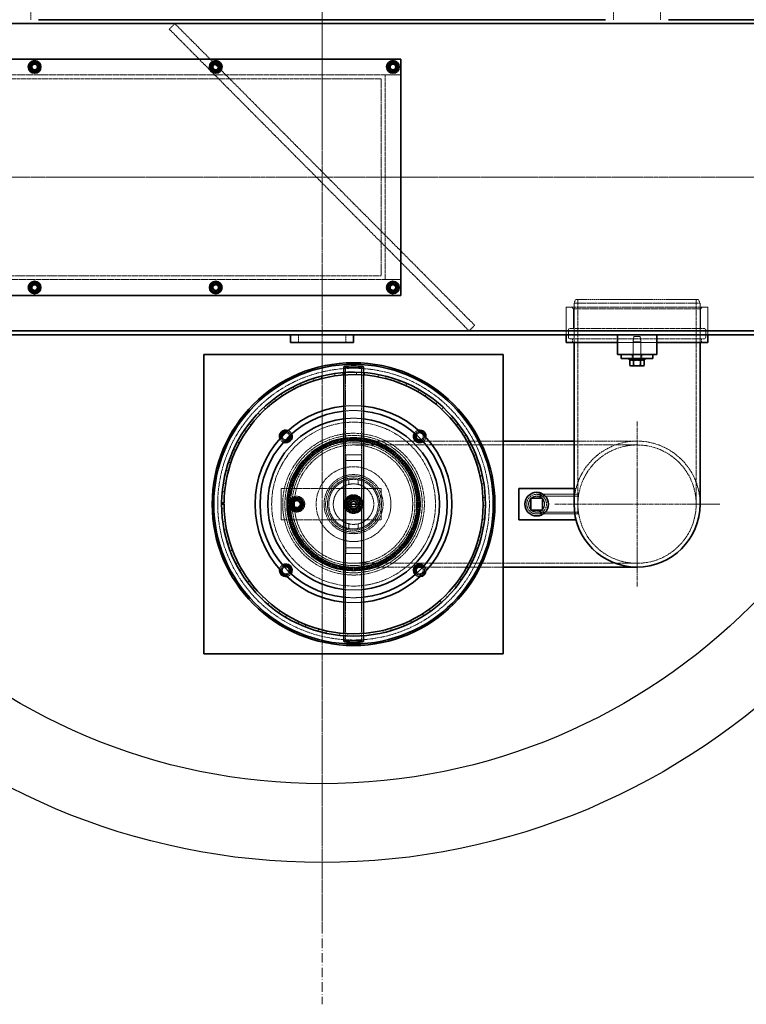
# Model space of a CAD drawing. Units: millimetres. Extents: x -86160 to -81964, y 72202 to 77825.
# Drawn here: x -84486 to -83563, y 72202 to 73452 of the extents above; entities that cross this region are included whole.
import ezdxf

# ---------------------------------------------------------------- set-up
doc = ezdxf.new("R2010")
doc.units = ezdxf.units.MM
for name, pattern in [('ACAD_ISO10W100', [18.5, 12, -3, 0.5, -3]), ('CHAIN', [0.3543, 0.2362, -0.0295, 0.0591, -0.0295]), ('DASHED', [0.2068, 0.1655, -0.0413])]:
    doc.linetypes.add(name, pattern=pattern)
for name, color, linetype, lineweight in [('OSIE', 5, 'ACAD_ISO10W100', 15), ('Skrytá (ISO)', 1, 'DASHED', 18), ('Středová značka (ISO)', 1, 'Continuous', 9), ('Viditelná (ISO)', 7, 'Continuous', 35)]:
    doc.layers.add(name, color=color, linetype=linetype, lineweight=lineweight)
doc.layers.add('zbiornik', color=3, linetype='Continuous')

msp = doc.modelspace()

# ---------------------------------------------------------------- linework, layer by layer
at = {"layer": 'OSIE'}
for p, q in [((-84102, 74301.7), (-84102, 72201.7)), ((-83052, 73251.7), (-85152, 73251.7))]:
    msp.add_line(p, q, dxfattribs=at)
at = {"layer": 'OSIE', "color": 5, "ltscale": 0.5}
msp.add_line((-84102, 73278.8), (-84102, 74079), dxfattribs=at)
at = {"layer": 'Skrytá (ISO)', "ltscale": 1.58638}
for p, q in [((-84472, 73461.7), (-84472, 73451.7)), ((-83732, 73451.7), (-83732, 73461.7)), ((-83672, 73451.7), (-83672, 73461.7)), ((-84296, 73439.7), (-84288.9, 73446.7)), ((-83915.3, 73056.7), (-83908.2, 73063.8)), ((-84132, 73041.7), (-84132, 73051.7)), ((-84072, 73041.7), (-84072, 73051.7))]:
    msp.add_line(p, q, dxfattribs=at)
at = {"layer": 'Skrytá (ISO)', "ltscale": 12.800091}
for p, q in [((-84296, 73439.7), (-83915.3, 73056.7)), ((-83908.2, 73063.8), (-84288.9, 73446.7))]:
    msp.add_line(p, q, dxfattribs=at)
at = {"layer": 'Skrytá (ISO)', "ltscale": 12.82164}
for p, q in [((-84002, 73381.7), (-84702, 73381.7)), ((-84702, 73121.7), (-84002, 73121.7))]:
    msp.add_line(p, q, dxfattribs=at)
at = {"layer": 'Skrytá (ISO)', "ltscale": 13.09639}
for p, q in [((-84677, 73376.7), (-84027, 73376.7)), ((-84022, 73121.7), (-84022, 73381.7)), ((-84027, 73126.7), (-84677, 73126.7)), ((-83777.1, 73096.7), (-83777.1, 72836.7)), ((-83626.9, 73096.7), (-83626.9, 72836.7))]:
    msp.add_line(p, q, dxfattribs=at)
at = {"layer": 'Skrytá (ISO)', "ltscale": 12.592682}
msp.add_line((-84027, 73376.7), (-84027, 73126.7), dxfattribs=at)
at = {"layer": 'Skrytá (ISO)', "ltscale": 3.172859}
for p, q in [((-84022, 73381.7), (-84002, 73381.7)), ((-84002, 73121.7), (-84022, 73121.7)), ((-84072, 72899.2), (-84052, 72899.2)), ((-84072, 72892.1), (-84052, 72892.1)), ((-84072, 72781.3), (-84052, 72781.3)), ((-84072, 72774.2), (-84052, 72774.2))]:
    msp.add_line(p, q, dxfattribs=at)
at = {"layer": 'Skrytá (ISO)', "ltscale": 13.115877}
msp.add_line((-83152, 73251.7), (-85052, 73251.7), dxfattribs=at)
at = {"layer": 'Skrytá (ISO)', "ltscale": 0.854245}
for p, q in [((-83780, 73096.7), (-83782, 73091.7)), ((-83624, 73096.7), (-83622, 73091.7))]:
    msp.add_line(p, q, dxfattribs=at)
at = {"layer": 'Skrytá (ISO)', "ltscale": 12.659545}
for p, q in [((-83622, 73091.7), (-83782, 73091.7)), ((-83612, 73086.7), (-83792, 73086.7))]:
    msp.add_line(p, q, dxfattribs=at)
at = {"layer": 'Skrytá (ISO)', "ltscale": 10.074145}
for p, q in [((-83782, 73091.7), (-83782, 73041.7)), ((-83622, 73091.7), (-83622, 73041.7))]:
    msp.add_line(p, q, dxfattribs=at)
at = {"layer": 'Skrytá (ISO)', "ltscale": 12.343057}
msp.add_line((-83780, 73096.7), (-83624, 73096.7), dxfattribs=at)
at = {"layer": 'Skrytá (ISO)', "ltscale": 5.552579}
for p, q in [((-83792, 73051.7), (-83792, 73086.7)), ((-83612, 73051.7), (-83612, 73086.7))]:
    msp.add_line(p, q, dxfattribs=at)
at = {"layer": 'Skrytá (ISO)', "ltscale": 0.448624}
for p, q in [((-83782.8, 73084.7), (-83784.8, 73086.7)), ((-83621.3, 73084.7), (-83619.3, 73086.7))]:
    msp.add_line(p, q, dxfattribs=at)
at = {"layer": 'Skrytá (ISO)', "ltscale": 12.778228}
msp.add_line((-83782.8, 73084.7), (-83621.3, 73084.7), dxfattribs=at)
at = {"layer": 'Skrytá (ISO)', "ltscale": 3.966099}
for p, q in [((-83782.8, 73059.7), (-83782.8, 73084.7)), ((-83621.3, 73059.7), (-83621.3, 73084.7))]:
    msp.add_line(p, q, dxfattribs=at)
at = {"layer": 'Skrytá (ISO)', "ltscale": 0.79314}
for p, q in [((-83792, 73051.7), (-83792, 73056.7)), ((-83612, 73051.7), (-83612, 73056.7)), ((-83783.8, 73041.7), (-83783.8, 73046.7)), ((-83620.3, 73041.7), (-83620.3, 73046.7)), ((-83708, 73021.7), (-83708, 73026.7)), ((-83696, 73021.7), (-83696, 73026.7))]:
    msp.add_line(p, q, dxfattribs=at)
at = {"layer": 'Skrytá (ISO)', "ltscale": 1.427732}
for p, q in [((-83789.2, 73048.7), (-83789.2, 73057.7)), ((-83614.8, 73048.7), (-83614.8, 73057.7))]:
    msp.add_line(p, q, dxfattribs=at)
at = {"layer": 'Skrytá (ISO)', "ltscale": 13.482415}
for p, q in [((-83616.8, 73059.7), (-83787.2, 73059.7)), ((-83616.8, 73046.7), (-83787.2, 73046.7))]:
    msp.add_line(p, q, dxfattribs=at)
at = {"layer": 'Skrytá (ISO)', "ltscale": 10.208417}
msp.add_line((-83677, 73041.7), (-83727, 73041.7), dxfattribs=at)
at = {"layer": 'Skrytá (ISO)', "ltscale": 1.089404}
for p, q in [((-83706.1, 73049.7), (-83707, 73042.9)), ((-83698, 73049.7), (-83697, 73042.9))]:
    msp.add_line(p, q, dxfattribs=at)
at = {"layer": 'Skrytá (ISO)', "ltscale": 2.491936}
msp.add_line((-83697, 73042.9), (-83707, 73042.9), dxfattribs=at)
at = {"layer": 'Skrytá (ISO)', "ltscale": 3.680533}
for p, q in [((-83707, 73019.7), (-83707, 73042.9)), ((-83697, 73019.7), (-83697, 73042.9))]:
    msp.add_line(p, q, dxfattribs=at)
at = {"layer": 'Skrytá (ISO)', "ltscale": 2.013465}
msp.add_line((-83706.1, 73049.7), (-83698, 73049.7), dxfattribs=at)
at = {"layer": 'Skrytá (ISO)', "ltscale": 0.317196}
for p, q in [((-83707.3, 73019.7), (-83707.3, 73021.7)), ((-83696.8, 73019.7), (-83696.8, 73021.7))]:
    msp.add_line(p, q, dxfattribs=at)
at = {"layer": 'Skrytá (ISO)', "ltscale": 0.475844}
for p, q in [((-84086.1, 73002.5), (-84085.6, 72999.5)), ((-84075.5, 73000.7), (-84075.8, 73003.7)), ((-84072.9, 73000.9), (-84073.1, 73003.8)), ((-84058.3, 73004.2), (-84058.3, 73001.2)), ((-84048.2, 73000.6), (-84047.9, 73003.6)), ((-84047.9, 73003.6), (-84048.2, 73000.6)), ((-84030.6, 73001.2), (-84031.1, 72998.3)), ((-84128.4, 72987.3), (-84129.6, 72990)), ((-84113.2, 72996.2), (-84112.3, 72993.4)), ((-84102.5, 72996.2), (-84103.2, 72999.1)), ((-84021.2, 72996.1), (-84020.5, 72999)), ((-84003.8, 72993.8), (-84004.8, 72990.9)), ((-83995.4, 72987.1), (-83994.2, 72989.9)), ((-84152.4, 72974.2), (-84154, 72976.7)), ((-84138.9, 72985.5), (-84137.5, 72982.9)), ((-83978.5, 72981.9), (-83980, 72979.3)), ((-83971.4, 72974), (-83969.7, 72976.5)), ((-84162.5, 72970.7), (-84160.7, 72968.3)), ((-83955.6, 72966.1), (-83957.6, 72963.8)), ((-84183.3, 72952.3), (-84181.1, 72950.2)), ((-84173.9, 72957.3), (-84175.9, 72959.5)), ((-83949.9, 72957.1), (-83947.9, 72959.3)), ((-84192.3, 72937.1), (-84194.7, 72939)), ((-83935.7, 72946.7), (-83937.9, 72944.7)), ((-83931.5, 72936.9), (-83929.1, 72938.7)), ((-84200.8, 72930.6), (-84198.3, 72928.9)), ((-84207.2, 72914.2), (-84209.8, 72915.6)), ((-83919.2, 72924.2), (-83921.8, 72922.7)), ((-83916.7, 72913.9), (-83914.1, 72915.3)), ((-84214.4, 72906.3), (-84211.7, 72905)), ((-84218, 72889), (-84220.8, 72890)), ((-83906.7, 72899.4), (-83909.5, 72898.3)), ((-83906, 72888.7), (-83903.1, 72889.7)), ((-84223.8, 72880.1), (-84220.9, 72879.3)), ((-84224.5, 72862.5), (-84227.5, 72863)), ((-83898.5, 72872.8), (-83901.4, 72872.1)), ((-83899.5, 72862.2), (-83896.5, 72862.6)), ((-84228.8, 72852.7), (-84225.8, 72852.4)), ((-83894.7, 72845.2), (-83897.7, 72845)), ((-84229.5, 72831.6), (-84226.5, 72831.7)), ((-83897.5, 72834.9), (-83894.5, 72834.8)), ((-84225, 72814.6), (-84228, 72814.2)), ((-83895.7, 72817.4), (-83898.6, 72817.7)), ((-84226.3, 72804), (-84223.4, 72804.6)), ((-83900.1, 72807.7), (-83897.2, 72807.1)), ((-84219.1, 72787.9), (-84222, 72787)), ((-83901.2, 72790.1), (-83904, 72790.9)), ((-84218.6, 72777.2), (-84215.8, 72778.3)), ((-83907.2, 72781.2), (-83904.3, 72780.2)), ((-84208.9, 72762.5), (-84211.5, 72761.2)), ((-83911.1, 72764.1), (-83913.8, 72765.4)), ((-84206.6, 72752.1), (-84204, 72753.6)), ((-83918.5, 72756.4), (-83915.9, 72754.9)), ((-84194.5, 72739.2), (-84197, 72737.5)), ((-83925.2, 72740.1), (-83927.7, 72741.8)), ((-84190.6, 72729.3), (-84188.3, 72731.3)), ((-83933.8, 72733.7), (-83931.5, 72731.8)), ((-84176.6, 72718.6), (-84178.7, 72716.5)), ((-83952.6, 72713.9), (-83950.6, 72711.6)), ((-83943.1, 72718.7), (-83945.3, 72720.9)), ((-84171, 72709.5), (-84169.1, 72711.8)), ((-84155.4, 72701.3), (-84157.1, 72698.8)), ((-83964.3, 72700.7), (-83966.1, 72703.1)), ((-84148.4, 72693.2), (-84146.9, 72695.8)), ((-84131.7, 72687.7), (-84133, 72685)), ((-83988.2, 72686.4), (-83989.5, 72689.1)), ((-83974.5, 72697.4), (-83972.9, 72694.9)), ((-84123.5, 72680.9), (-84122.4, 72683.7)), ((-84106.1, 72678.2), (-84106.9, 72675.3)), ((-84096.8, 72672.9), (-84096.2, 72675.8)), ((-84024.8, 72676.5), (-84024.1, 72673.6)), ((-84014.1, 72676.2), (-84015, 72679.1)), ((-83998.8, 72684.9), (-83997.6, 72682.1)), ((-84079.2, 72673.1), (-84079.5, 72670.1)), ((-84074.6, 72669.7), (-84074.4, 72672.7)), ((-84069.2, 72669.4), (-84069.1, 72672.4)), ((-84051.9, 72672.5), (-84051.7, 72669.5)), ((-84049.6, 72672.7), (-84049.4, 72669.7)), ((-84041.4, 72670.5), (-84041.7, 72673.5))]:
    msp.add_line(p, q, dxfattribs=at)
at = {"layer": 'Skrytá (ISO)', "ltscale": 0.479022}
for p, q in [((-84074.5, 73000.7), (-84074.5, 73003.7)), ((-84049.5, 73000.7), (-84049.5, 73003.7)), ((-84074.5, 72669.7), (-84074.5, 72672.7)), ((-84049.5, 72669.7), (-84049.5, 72672.7))]:
    msp.add_line(p, q, dxfattribs=at)
at = {"layer": 'Skrytá (ISO)', "ltscale": 14.106942}
for p, q in [((-84072.2, 72836.7), (-84072.2, 73011.1)), ((-84051.8, 72836.7), (-84051.8, 73011.1)), ((-84072.2, 72662.3), (-84072.2, 72836.7)), ((-84051.8, 72662.3), (-84051.8, 72836.7))]:
    msp.add_line(p, q, dxfattribs=at)
at = {"layer": 'Skrytá (ISO)', "ltscale": 11.071603}
msp.add_line((-84062, 72916.7), (-83979.6, 72916.7), dxfattribs=at)
at = {"layer": 'Skrytá (ISO)', "ltscale": 0.071842}
msp.add_line((-83978.3, 72916.7), (-83977.8, 72916.7), dxfattribs=at)
at = {"layer": 'Skrytá (ISO)', "ltscale": 14.025534}
msp.add_line((-83976.4, 72916.7), (-83872, 72916.7), dxfattribs=at)
at = {"layer": 'Skrytá (ISO)', "ltscale": 16.118633}
msp.add_line((-83782, 72916.7), (-83702, 72916.7), dxfattribs=at)
at = {"layer": 'Skrytá (ISO)', "ltscale": 13.187973}
for p, q in [((-84062, 72911.8), (-83702, 72911.8)), ((-84062, 72761.6), (-83702, 72761.6))]:
    msp.add_line(p, q, dxfattribs=at)
at = {"layer": 'Skrytá (ISO)', "ltscale": 13.187026}
for p, q in [((-84072, 72774.2), (-84072, 72899.2)), ((-84052, 72899.2), (-84052, 72774.2))]:
    msp.add_line(p, q, dxfattribs=at)
at = {"layer": 'Skrytá (ISO)', "ltscale": 0.941237}
for p, q in [((-84068, 72867.6), (-84068, 72861.7)), ((-84056, 72867.6), (-84056, 72861.7)), ((-84068, 72811.7), (-84068, 72805.8)), ((-84056, 72811.7), (-84056, 72805.8))]:
    msp.add_line(p, q, dxfattribs=at)
at = {"layer": 'Skrytá (ISO)', "ltscale": 6.345819}
for p, q in [((-84154, 72856.7), (-84154, 72816.7)), ((-84027, 72816.7), (-84027, 72856.7))]:
    msp.add_line(p, q, dxfattribs=at)
at = {"layer": 'Skrytá (ISO)', "ltscale": 12.794165}
for p, q in [((-84027, 72856.7), (-84154, 72856.7)), ((-84154, 72816.7), (-84027, 72816.7))]:
    msp.add_line(p, q, dxfattribs=at)
at = {"layer": 'Skrytá (ISO)', "ltscale": 0.402919}
msp.add_line((-83782, 72856.7), (-83779.5, 72856.7), dxfattribs=at)
at = {"layer": 'Skrytá (ISO)', "ltscale": 2.220972}
for p, q in [((-84069, 72843.7), (-84055, 72843.7)), ((-84069, 72829.7), (-84069, 72843.7)), ((-84055, 72843.7), (-84055, 72829.7)), ((-84055, 72829.7), (-84069, 72829.7))]:
    msp.add_line(p, q, dxfattribs=at)
at = {"layer": 'Skrytá (ISO)', "ltscale": 10.577853}
for p, q in [((-83777, 72849.2), (-83829.5, 72849.2)), ((-83777, 72846.9), (-83829.5, 72846.9)), ((-83777, 72826.5), (-83829.5, 72826.5)), ((-83777, 72824.2), (-83829.5, 72824.2))]:
    msp.add_line(p, q, dxfattribs=at)
at = {"layer": 'Skrytá (ISO)', "ltscale": 0.787585}
for p, q in [((-83781, 72849.2), (-83776.1, 72849.2)), ((-83781, 72824.2), (-83776.1, 72824.2))]:
    msp.add_line(p, q, dxfattribs=at)
at = {"layer": 'Skrytá (ISO)', "ltscale": 6.229991}
msp.add_line((-83777, 72824.2), (-83777, 72849.2), dxfattribs=at)
at = {"layer": 'Skrytá (ISO)', "ltscale": 15.971716}
msp.add_line((-84062, 72756.7), (-83982.8, 72756.7), dxfattribs=at)
at = {"layer": 'Skrytá (ISO)', "ltscale": 0.383048}
msp.add_line((-83982.5, 72756.7), (-83980.1, 72756.7), dxfattribs=at)
at = {"layer": 'Skrytá (ISO)', "ltscale": 13.961759}
msp.add_line((-83976, 72756.7), (-83872, 72756.7), dxfattribs=at)
at = {"layer": 'Skrytá (ISO)', "ltscale": 5.681743}
for centre in [(-84467, 73391.7), (-84237, 73391.7), (-84012, 73391.7), (-84467, 73111.7), (-84237, 73111.7), (-84012, 73111.7), (-84062, 72836.7)]:
    msp.add_circle(centre, 5.7, dxfattribs=at)
at = {"layer": 'Skrytá (ISO)', "ltscale": 4.485566}
for centre in [(-84467, 73391.7), (-84237, 73391.7), (-84012, 73391.7), (-84467, 73111.7), (-84237, 73111.7), (-84012, 73111.7)]:
    msp.add_circle(centre, 4.5, dxfattribs=at)
at = {"layer": 'Skrytá (ISO)', "ltscale": 4.186521}
for centre in [(-84467, 73391.7), (-84237, 73391.7), (-84012, 73391.7), (-84467, 73111.7), (-84237, 73111.7), (-84012, 73111.7)]:
    msp.add_circle(centre, 4.2, dxfattribs=at)
at = {"layer": 'Skrytá (ISO)', "ltscale": 3.987158}
for centre in [(-84467, 73391.7), (-84237, 73391.7), (-84012, 73391.7), (-84467, 73111.7), (-84237, 73111.7), (-84012, 73111.7), (-84062, 72836.7)]:
    msp.add_circle(centre, 4, dxfattribs=at)
at = {"layer": 'Skrytá (ISO)', "ltscale": 3.649945}
for centre in [(-84467, 73391.7), (-84237, 73391.7), (-84012, 73391.7), (-84467, 73111.7), (-84237, 73111.7), (-84012, 73111.7), (-84062, 72836.7)]:
    msp.add_circle(centre, 3.66, dxfattribs=at)
at = {"layer": 'Skrytá (ISO)', "ltscale": 3.222788}
for centre in [(-84467, 73391.7), (-84237, 73391.7), (-84012, 73391.7), (-84467, 73111.7), (-84237, 73111.7), (-84012, 73111.7), (-84062, 72836.7)]:
    msp.add_circle(centre, 3.23, dxfattribs=at)
at = {"layer": 'Skrytá (ISO)', "ltscale": 13.234979}
msp.add_circle((-84062, 72836.7), 172.5, dxfattribs=at)
at = {"layer": 'Skrytá (ISO)', "ltscale": 13.165927}
for radius in [104, 78]:
    msp.add_circle((-84062, 72836.7), radius, dxfattribs=at)
at = {"layer": 'Skrytá (ISO)', "ltscale": 13.404224}
msp.add_circle((-84062, 72836.7), 90, dxfattribs=at)
at = {"layer": 'Skrytá (ISO)', "ltscale": 12.987204}
msp.add_circle((-84062, 72836.7), 87.2, dxfattribs=at)
at = {"layer": 'Skrytá (ISO)', "ltscale": 13.252961}
msp.add_circle((-84062, 72836.7), 83.8, dxfattribs=at)
at = {"layer": 'Skrytá (ISO)', "ltscale": 13.094717}
msp.add_circle((-84062, 72836.7), 82.8, dxfattribs=at)
at = {"layer": 'Skrytá (ISO)', "ltscale": 12.936472}
msp.add_circle((-84062, 72836.7), 81.8, dxfattribs=at)
at = {"layer": 'Skrytá (ISO)', "ltscale": 12.778228}
msp.add_circle((-84062, 72836.7), 80.8, dxfattribs=at)
at = {"layer": 'Skrytá (ISO)', "ltscale": 12.659545}
for centre, radius in [((-84062, 72836.7), 80), ((-84134, 72836.7), 10), ((-84062, 72836.7), 10), ((-83829.5, 72836.7), 10)]:
    msp.add_circle(centre, radius, dxfattribs=at)
at = {"layer": 'Skrytá (ISO)', "ltscale": 12.676424}
msp.add_circle((-84062, 72836.7), 75.1, dxfattribs=at)
at = {"layer": 'Skrytá (ISO)', "ltscale": 12.845514}
msp.add_circle((-83702, 72836.7), 75.1, dxfattribs=at)
msp.add_circle((-83702, 72836.7), 75.1, dxfattribs=at)
at = {"layer": 'Skrytá (ISO)', "ltscale": 13.362853}
msp.add_circle((-84062, 72836.7), 47.5, dxfattribs=at)
at = {"layer": 'Skrytá (ISO)', "ltscale": 13.563798}
msp.add_circle((-84062, 72836.7), 37.5, dxfattribs=at)
at = {"layer": 'Skrytá (ISO)', "ltscale": 12.840396}
msp.add_circle((-84062, 72836.7), 35.5, dxfattribs=at)
at = {"layer": 'Skrytá (ISO)', "ltscale": 14.009896}
msp.add_circle((-84062, 72836.7), 33.2, dxfattribs=at)
at = {"layer": 'Skrytá (ISO)', "ltscale": 7.675372}
msp.add_circle((-84134, 72836.7), 7.7, dxfattribs=at)
at = {"layer": 'Skrytá (ISO)', "ltscale": 6.977602}
msp.add_circle((-84134, 72836.7), 7, dxfattribs=at)
at = {"layer": 'Skrytá (ISO)', "ltscale": 5.980787}
msp.add_circle((-84134, 72836.7), 6, dxfattribs=at)
at = {"layer": 'Skrytá (ISO)', "ltscale": 5.233176}
msp.add_circle((-84134, 72836.7), 5.25, dxfattribs=at)
at = {"layer": 'Skrytá (ISO)', "ltscale": 4.983973}
msp.add_circle((-84134, 72836.7), 5, dxfattribs=at)
at = {"layer": 'Skrytá (ISO)', "ltscale": 4.579317}
msp.add_circle((-84134, 72836.7), 4.59, dxfattribs=at)
at = {"layer": 'Skrytá (ISO)', "ltscale": 4.066729}
msp.add_circle((-84134, 72836.7), 4.08, dxfattribs=at)
at = {"layer": 'Skrytá (ISO)', "ltscale": 15.118464}
msp.add_circle((-84062, 72836.7), 11.9, dxfattribs=at)
at = {"layer": 'Skrytá (ISO)', "ltscale": 13.925499}
msp.add_circle((-84062, 72836.7), 11, dxfattribs=at)
at = {"layer": 'Skrytá (ISO)', "ltscale": 13.53602}
msp.add_circle((-84062, 72836.7), 10.7, dxfattribs=at)
at = {"layer": 'Skrytá (ISO)', "ltscale": 12.941219}
msp.add_circle((-84062, 72836.7), 10.2, dxfattribs=at)
at = {"layer": 'Skrytá (ISO)', "ltscale": 11.792999}
msp.add_circle((-84062, 72836.7), 9.32, dxfattribs=at)
at = {"layer": 'Skrytá (ISO)', "ltscale": 10.127636}
msp.add_circle((-84062, 72836.7), 8, dxfattribs=at)
at = {"layer": 'Skrytá (ISO)', "ltscale": 5.631902}
msp.add_circle((-84062, 72836.7), 5.65, dxfattribs=at)
at = {"layer": 'Skrytá (ISO)', "ltscale": 3.98724}
msp.add_circle((-84062, 72836.7), 4, dxfattribs=at)
at = {"layer": 'Skrytá (ISO)', "ltscale": 3.312813}
msp.add_circle((-84062, 72836.7), 3.32, dxfattribs=at)
at = {"layer": 'Skrytá (ISO)', "ltscale": 15.824431}
msp.add_circle((-83829.5, 72836.7), 12.5, dxfattribs=at)
at = {"layer": 'Skrytá (ISO)', "ltscale": 12.912736}
msp.add_circle((-83829.5, 72836.7), 10.2, dxfattribs=at)
at = {"layer": 'Skrytá (ISO)', "ltscale": 0.498307}
for centre, start, end in [((-83787.2, 73057.7), 90, 180), ((-83616.8, 73057.7), 0, 90), ((-83787.2, 73048.7), 180, 270), ((-83616.8, 73048.7), 270, 0)]:
    msp.add_arc(centre, 2, start, end, dxfattribs=at)
at = {"layer": 'Skrytá (ISO)', "ltscale": 3.972739}
for start, end in [(84.2608, 95.7392), (264.2608, 275.7392)]:
    msp.add_arc((-84062, 72836.7), 125, start, end, dxfattribs=at)
at = {"layer": 'Skrytá (ISO)', "ltscale": 3.973454}
for start, end in [(83.9602, 96.0398), (263.9602, 276.0398)]:
    msp.add_arc((-84062, 72836.7), 118.8, start, end, dxfattribs=at)
at = {"layer": 'Skrytá (ISO)', "ltscale": 3.974844}
for start, end in [(83.4149, 96.5851), (263.4149, 276.5851)]:
    msp.add_arc((-84062, 72836.7), 109, start, end, dxfattribs=at)
at = {"layer": 'Skrytá (ISO)', "ltscale": 1.091909}
for start, end in [(5.4241, 93.064), (176.936, 264.5759)]:
    msp.add_arc((-84148, 72922.7), 4.5, start, end, dxfattribs=at)
at = {"layer": 'Skrytá (ISO)', "ltscale": 1.036917}
for start, end in [(15.7503, 78.1701), (191.8299, 254.2497)]:
    msp.add_arc((-84148, 72922.7), 6, start, end, dxfattribs=at)
at = {"layer": 'Skrytá (ISO)', "ltscale": 1.033135}
for start, end in [(16.6749, 76.8609), (193.1391, 253.3251)]:
    msp.add_arc((-84148, 72922.7), 6.2, start, end, dxfattribs=at)
at = {"layer": 'Skrytá (ISO)', "ltscale": 1.012488}
for start, end in [(22.6135, 68.3256), (201.6744, 247.3865)]:
    msp.add_arc((-84148, 72922.7), 8, start, end, dxfattribs=at)
at = {"layer": 'Skrytá (ISO)', "ltscale": 1.047443}
for centre, start, end in [((-83978, 72922.7), 100.4613, 147.7513), ((-83978, 72922.7), 303.591, 350.881), ((-84148, 72752.7), 122.2487, 169.5387), ((-84148, 72752.7), 279.119, 326.409)]:
    msp.add_arc(centre, 8, start, end, dxfattribs=at)
at = {"layer": 'Skrytá (ISO)', "ltscale": 1.102235}
for centre, start, end in [((-83978, 72922.7), 86.1088, 150.3199), ((-83978, 72922.7), 301.0224, 5.2335), ((-84148, 72752.7), 119.6801, 183.8912), ((-84148, 72752.7), 264.7665, 328.9776)]:
    msp.add_arc(centre, 6.2, start, end, dxfattribs=at)
at = {"layer": 'Skrytá (ISO)', "ltscale": 1.114062}
for centre, start, end in [((-83978, 72922.7), 83.656, 150.7193), ((-83978, 72922.7), 300.623, 7.6863), ((-84148, 72752.7), 119.2807, 186.344), ((-84148, 72752.7), 262.3137, 329.377)]:
    msp.add_arc(centre, 6, start, end, dxfattribs=at)
at = {"layer": 'Skrytá (ISO)', "ltscale": 2.725365}
for centre, start, end in [((-83978, 72922.7), 296.3042, 155.0381), ((-84148, 72752.7), 114.9619, 333.6958)]:
    msp.add_arc(centre, 4.5, start, end, dxfattribs=at)
at = {"layer": 'Skrytá (ISO)', "ltscale": 3.980709}
for start, end in [(81.4931, 98.5069), (261.4931, 278.5069)]:
    msp.add_arc((-84062, 72836.7), 84.5, start, end, dxfattribs=at)
at = {"layer": 'Skrytá (ISO)', "ltscale": 13.683637}
msp.add_arc((-83702, 72836.7), 80, 0, 180, dxfattribs=at)
msp.add_arc((-83702, 72836.7), 80, 0, 180, dxfattribs=at)
at = {"layer": 'Skrytá (ISO)', "ltscale": 1.412054}
for start, end in [(150, 210), (90, 150), (30, 90), (330, 30), (210, 270), (270, 330)]:
    msp.add_arc((-84134, 72836.7), 8.5, start, end, dxfattribs=at)
at = {"layer": 'Skrytá (ISO)', "ltscale": 1.079782}
for start, end in [(150, 210), (90, 150), (30, 90), (330, 30), (210, 270), (270, 330)]:
    msp.add_arc((-84062, 72836.7), 6.5, start, end, dxfattribs=at)
at = {"layer": 'Skrytá (ISO)', "ltscale": 0.015765}
msp.add_arc((-84062, 72836.7), 167.5, 179.9658, 180, dxfattribs=at)
at = {"layer": 'Skrytá (ISO)', "ltscale": 3.141365}
msp.add_arc((-83978, 72752.7), 6.2, 223.5047, 46.4953, dxfattribs=at)
at = {"layer": 'Skrytá (ISO)', "ltscale": 3.038424}
msp.add_arc((-83978, 72752.7), 6, 223.553, 46.447, dxfattribs=at)
at = {"layer": 'Skrytá (ISO)', "ltscale": 2.269777}
msp.add_arc((-83978, 72752.7), 4.5, 223.9148, 46.0852, dxfattribs=at)
at = {"layer": 'Skrytá (ISO)', "ltscale": 1.141382}
for start, end in [(355.3987, 46.9295), (223.0705, 274.6013)]:
    msp.add_arc((-83978, 72752.7), 8, start, end, dxfattribs=at)
at = {"layer": 'Skrytá (ISO)', "ltscale": 6.229991}
for centre, start_param, end_param in [((-84062, 73011.1), 0, 3.141593), ((-84062, 72662.3), 3.141593, 6.283185)]:
    msp.add_ellipse(centre, major_axis=(-12.5, 0), ratio=0.087156, start_param=start_param, end_param=end_param, dxfattribs=at)
at = {"layer": 'Skrytá (ISO)', "ltscale": 12.912736}
for centre in [(-84062, 73011.1), (-84062, 72662.3)]:
    msp.add_ellipse(centre, major_axis=(10.2, 0), ratio=0.087156, dxfattribs=at)
at = {"layer": 'Skrytá (ISO)', "ltscale": 13.431151}
msp.add_open_spline([(-84062, 72868.2), (-84060, 72868.2), (-84058, 72868), (-84053.9, 72867.2), (-84051.9, 72866.6), (-84048, 72865), (-84046.1, 72864), (-84042.7, 72861.7), (-84041.1, 72860.4), (-84038.4, 72857.6), (-84037.1, 72856), (-84034.8, 72852.6), (-84033.8, 72850.8), (-84032.1, 72846.9), (-84031.5, 72844.9), (-84030.7, 72840.8), (-84030.5, 72838.7), (-84030.5, 72834.7), (-84030.7, 72832.7), (-84031.5, 72828.6), (-84032.1, 72826.5), (-84033.8, 72822.7), (-84034.8, 72820.8), (-84037.1, 72817.4), (-84038.4, 72815.8), (-84041.1, 72813.1), (-84042.7, 72811.8), (-84046.1, 72809.4), (-84048, 72808.4), (-84051.9, 72806.8), (-84053.9, 72806.2), (-84058, 72805.4), (-84060, 72805.2), (-84064, 72805.2), (-84066.1, 72805.4), (-84070.2, 72806.2), (-84072.2, 72806.8), (-84076.1, 72808.4), (-84077.9, 72809.4), (-84081.3, 72811.8), (-84082.9, 72813.1), (-84085.7, 72815.8), (-84087, 72817.4), (-84089.3, 72820.8), (-84090.3, 72822.7), (-84091.9, 72826.5), (-84092.5, 72828.6), (-84093.3, 72832.7), (-84093.5, 72834.7), (-84093.5, 72838.7), (-84093.3, 72840.8), (-84092.5, 72844.9), (-84091.9, 72846.9), (-84090.3, 72850.8), (-84089.3, 72852.6), (-84087, 72856), (-84085.7, 72857.6), (-84082.9, 72860.4), (-84081.3, 72861.7), (-84077.9, 72864), (-84076.1, 72865), (-84072.2, 72866.6), (-84070.2, 72867.2), (-84066.1, 72868), (-84064, 72868.2), (-84062, 72868.2)], degree=3, knots=[0, 0, 0, 0, 0.600685, 0.600685, 1.20137, 1.20137, 1.802055, 1.802055, 2.40274, 2.40274, 3.002858, 3.002858, 3.602975, 3.602975, 4.203093, 4.203093, 4.80321, 4.80321, 5.403327, 5.403327, 6.003445, 6.003445, 6.603562, 6.603562, 7.20368, 7.20368, 7.804365, 7.804365, 8.40505, 8.40505, 9.005735, 9.005735, 9.60642, 9.60642, 10.207105, 10.207105, 10.80779, 10.80779, 11.408475, 11.408475, 12.00916, 12.00916, 12.609278, 12.609278, 13.209395, 13.209395, 13.809513, 13.809513, 14.40963, 14.40963, 15.009748, 15.009748, 15.609865, 15.609865, 16.209982, 16.209982, 16.8101, 16.8101, 17.410785, 17.410785, 18.01147, 18.01147, 18.612155, 18.612155, 19.21284, 19.21284, 19.21284, 19.21284], dxfattribs=at)
at = {"layer": 'Skrytá (ISO)', "ltscale": 13.101986}
msp.add_open_spline([(-84062, 72862.4), (-84063.7, 72862.4), (-84065.3, 72862.3), (-84068.7, 72861.6), (-84070.3, 72861.1), (-84073.5, 72859.8), (-84075, 72859), (-84077.8, 72857.1), (-84079.1, 72856), (-84081.3, 72853.8), (-84082.4, 72852.5), (-84084.3, 72849.7), (-84085.1, 72848.2), (-84086.4, 72845), (-84086.9, 72843.3), (-84087.6, 72840), (-84087.7, 72838.3), (-84087.7, 72835.1), (-84087.6, 72833.4), (-84086.9, 72830.1), (-84086.4, 72828.4), (-84085.1, 72825.3), (-84084.3, 72823.8), (-84082.4, 72821), (-84081.3, 72819.7), (-84079.1, 72817.4), (-84077.8, 72816.3), (-84075, 72814.5), (-84073.5, 72813.6), (-84070.3, 72812.3), (-84068.7, 72811.8), (-84065.3, 72811.2), (-84063.7, 72811), (-84060.4, 72811), (-84058.7, 72811.2), (-84055.4, 72811.8), (-84053.7, 72812.3), (-84050.6, 72813.6), (-84049.1, 72814.5), (-84046.3, 72816.3), (-84045, 72817.4), (-84042.7, 72819.7), (-84041.7, 72821), (-84039.8, 72823.8), (-84039, 72825.3), (-84037.6, 72828.4), (-84037.1, 72830.1), (-84036.5, 72833.4), (-84036.3, 72835.1), (-84036.3, 72838.3), (-84036.5, 72840), (-84037.1, 72843.3), (-84037.6, 72845), (-84039, 72848.2), (-84039.8, 72849.7), (-84041.7, 72852.5), (-84042.7, 72853.8), (-84045, 72856), (-84046.3, 72857.1), (-84049.1, 72859), (-84050.6, 72859.8), (-84053.7, 72861.1), (-84055.4, 72861.6), (-84058.7, 72862.3), (-84060.4, 72862.4), (-84062, 72862.4)], degree=3, knots=[0, 0, 0, 0, 0.487899, 0.487899, 0.975798, 0.975798, 1.463697, 1.463697, 1.951596, 1.951596, 2.439302, 2.439302, 2.927007, 2.927007, 3.414712, 3.414712, 3.902418, 3.902418, 4.390123, 4.390123, 4.877829, 4.877829, 5.365534, 5.365534, 5.853239, 5.853239, 6.341138, 6.341138, 6.829037, 6.829037, 7.316936, 7.316936, 7.804835, 7.804835, 8.292735, 8.292735, 8.780634, 8.780634, 9.268533, 9.268533, 9.756432, 9.756432, 10.244137, 10.244137, 10.731842, 10.731842, 11.219548, 11.219548, 11.707253, 11.707253, 12.194959, 12.194959, 12.682664, 12.682664, 13.170369, 13.170369, 13.658075, 13.658075, 14.145974, 14.145974, 14.633873, 14.633873, 15.121772, 15.121772, 15.609671, 15.609671, 15.609671, 15.609671], dxfattribs=at)
at = {"layer": 'Skrytá (ISO)', "ltscale": 0.790395}
for points in [[(-84143.8, 72836.7), (-84142.5, 72839), (-84141.4, 72841)], [(-84141.4, 72841), (-84140.3, 72842.9), (-84138.9, 72845.2)], [(-84138.9, 72845.2), (-84136.3, 72845.2), (-84134, 72845.2)], [(-84134, 72845.2), (-84131.8, 72845.2), (-84129.1, 72845.2)], [(-84129.1, 72845.2), (-84127.8, 72842.9), (-84126.7, 72841)], [(-84126.7, 72841), (-84125.5, 72839), (-84124.2, 72836.7)], [(-84141.4, 72832.5), (-84142.5, 72834.4), (-84143.8, 72836.7)], [(-84138.9, 72828.2), (-84140.3, 72830.5), (-84141.4, 72832.5)], [(-84134, 72828.2), (-84136.3, 72828.2), (-84138.9, 72828.2)], [(-84129.1, 72828.2), (-84131.8, 72828.2), (-84134, 72828.2)], [(-84126.7, 72832.5), (-84127.8, 72830.5), (-84129.1, 72828.2)], [(-84124.2, 72836.7), (-84125.5, 72834.4), (-84126.7, 72832.5)]]:
    msp.add_rational_spline(points, [1, 1.0379548493, 1], degree=2, dxfattribs=at)
at = {"layer": 'Skrytá (ISO)', "ltscale": 0.604396}
for points in [[(-84069.5, 72836.7), (-84068.5, 72838.5), (-84067.7, 72840)], [(-84067.7, 72840), (-84066.8, 72841.5), (-84065.8, 72843.2)], [(-84065.8, 72843.2), (-84063.8, 72843.2), (-84062, 72843.2)], [(-84062, 72843.2), (-84060.3, 72843.2), (-84058.3, 72843.2)], [(-84058.3, 72843.2), (-84057.3, 72841.5), (-84056.4, 72840)], [(-84056.4, 72840), (-84055.5, 72838.5), (-84054.5, 72836.7)], [(-84067.7, 72833.5), (-84068.5, 72835), (-84069.5, 72836.7)], [(-84065.8, 72830.2), (-84066.8, 72832), (-84067.7, 72833.5)], [(-84062, 72830.2), (-84063.8, 72830.2), (-84065.8, 72830.2)], [(-84058.3, 72830.2), (-84060.3, 72830.2), (-84062, 72830.2)], [(-84056.4, 72833.5), (-84057.3, 72832), (-84058.3, 72830.2)], [(-84054.5, 72836.7), (-84055.5, 72835), (-84056.4, 72833.5)]]:
    msp.add_rational_spline(points, [1, 1.0379548493, 1], degree=2, dxfattribs=at)
at = {"layer": 'Středová značka (ISO)', "linetype": 'CHAIN', "ltscale": 23.990969}
for p, q in [((-84102, 74201.7), (-84102, 72301.7)), ((-83702, 72941.8), (-83702, 72731.6)), ((-83596.9, 72836.7), (-83807.1, 72836.7))]:
    msp.add_line(p, q, dxfattribs=at)
at = {"layer": 'Viditelná (ISO)'}
for p, q in [((-84462, 73451.7), (-83742, 73451.7)), ((-83662, 73451.7), (-83402, 73451.7)), ((-84802, 73446.7), (-83402, 73446.7)), ((-84702, 73401.7), (-84002, 73401.7)), ((-84002, 73401.7), (-84002, 73101.7)), ((-84002, 73101.7), (-84702, 73101.7)), ((-83402, 73056.7), (-84802, 73056.7)), ((-84802, 73051.7), (-84142, 73051.7)), ((-84142, 73051.7), (-84142, 73041.7)), ((-84062, 73051.7), (-84142, 73051.7)), ((-84062, 73051.7), (-83402, 73051.7)), ((-84062, 73051.7), (-84062, 73041.7)), ((-83792, 73041.7), (-83792, 73051.7)), ((-83727, 73051.7), (-83727, 73026.7)), ((-83677, 73051.7), (-83677, 73026.7)), ((-83612, 73041.7), (-83612, 73051.7)), ((-84142, 73041.7), (-84062, 73041.7)), ((-83727, 73041.7), (-83792, 73041.7)), ((-83782, 73041.7), (-83782, 72836.7)), ((-83612, 73041.7), (-83677, 73041.7)), ((-83622, 73041.7), (-83622, 72836.7)), ((-84252, 73026.7), (-83872, 73026.7)), ((-84252, 72646.7), (-84252, 73026.7)), ((-83872, 73026.7), (-83872, 72646.7)), ((-83677, 73026.7), (-83727, 73026.7)), ((-83722, 73026.7), (-83722, 73021.7)), ((-83682, 73026.7), (-83682, 73021.7)), ((-83722, 73021.7), (-83682, 73021.7)), ((-83712, 73019.7), (-83712, 73021.7)), ((-83712, 73019.7), (-83692, 73019.7)), ((-83710, 73019.7), (-83711.3, 73019)), ((-83711.3, 73019), (-83711.3, 73012.9)), ((-83710, 73012.2), (-83711.3, 73012.9)), ((-83706.6, 73019), (-83706.6, 73012.9)), ((-83697.4, 73019), (-83697.4, 73012.9)), ((-83694, 73019.7), (-83692.8, 73019)), ((-83694, 73012.2), (-83692.8, 73012.9)), ((-83692.8, 73019), (-83692.8, 73012.9)), ((-83692, 73019.7), (-83692, 73021.7)), ((-84074.5, 73003.7), (-84074.5, 73011.1)), ((-84074.5, 72836.7), (-84074.5, 73000.7)), ((-84049.5, 73003.7), (-84049.5, 73011.1)), ((-84049.5, 72836.7), (-84049.5, 73000.7)), ((-83710, 73012.2), (-83709, 73012.2)), ((-83709, 73012.2), (-83702, 73012.2)), ((-83702, 73012.2), (-83695.1, 73012.2)), ((-83695.1, 73012.2), (-83694, 73012.2)), ((-83979.6, 72916.7), (-83978.3, 72916.7)), ((-83977.8, 72916.7), (-83976.4, 72916.7)), ((-83872, 72916.7), (-83782, 72916.7)), ((-83852, 72816.7), (-83852, 72856.7)), ((-83852, 72856.7), (-83782, 72856.7)), ((-84229.5, 72838.2), (-84226.5, 72838.2)), ((-83837, 72844.2), (-83837, 72829.2)), ((-83822, 72844.2), (-83837, 72844.2)), ((-83822, 72829.2), (-83822, 72844.2)), ((-84226.5, 72836.8), (-84229.5, 72836.8)), ((-84229.5, 72836.7), (-84229.5, 72836.8)), ((-84226.5, 72836.7), (-84226.5, 72836.8)), ((-84049.5, 72836.7), (-84074.5, 72836.7)), ((-84074.5, 72672.7), (-84074.5, 72836.7)), ((-84049.5, 72672.7), (-84049.5, 72836.7)), ((-83837, 72829.2), (-83822, 72829.2)), ((-83779.5, 72816.7), (-83852, 72816.7)), ((-83982.8, 72756.7), (-83982.5, 72756.7)), ((-83980.1, 72756.7), (-83976, 72756.7)), ((-83872, 72756.7), (-83702, 72756.7)), ((-84074.5, 72662.3), (-84074.5, 72669.7)), ((-84049.5, 72662.3), (-84049.5, 72669.7)), ((-83872, 72646.7), (-84252, 72646.7))]:
    msp.add_line(p, q, dxfattribs=at)
for centre, radius in [((-84467, 73391.7), 8), ((-84237, 73391.7), 8), ((-84012, 73391.7), 8), ((-84467, 73111.7), 8), ((-84237, 73111.7), 8), ((-84012, 73111.7), 8), ((-84062, 72836.7), 179.5), ((-84062, 72836.7), 177.5), ((-83829.5, 72836.7), 15)]:
    msp.add_circle(centre, radius, dxfattribs=at)
for centre, radius, start, end in [((-84467, 73391.7), 6.5, 120, 180), ((-84467, 73391.7), 6.5, 180, 240), ((-84467, 73391.7), 6.5, 60, 120), ((-84467, 73391.7), 6.5, 0, 60), ((-84467, 73391.7), 6.5, 300, 0), ((-84237, 73391.7), 6.5, 120, 180), ((-84237, 73391.7), 6.5, 180, 240), ((-84237, 73391.7), 6.5, 60, 120), ((-84237, 73391.7), 6.5, 0, 60), ((-84237, 73391.7), 6.5, 300, 0), ((-84012, 73391.7), 6.5, 120, 180), ((-84012, 73391.7), 6.5, 180, 240), ((-84012, 73391.7), 6.5, 60, 120), ((-84012, 73391.7), 6.5, 0, 60), ((-84012, 73391.7), 6.5, 300, 0), ((-84467, 73391.7), 6.5, 240, 300), ((-84237, 73391.7), 6.5, 240, 300), ((-84012, 73391.7), 6.5, 240, 300), ((-84467, 73111.7), 6.5, 120, 180), ((-84467, 73111.7), 6.5, 60, 120), ((-84467, 73111.7), 6.5, 0, 60), ((-84237, 73111.7), 6.5, 120, 180), ((-84237, 73111.7), 6.5, 60, 120), ((-84237, 73111.7), 6.5, 0, 60), ((-84012, 73111.7), 6.5, 120, 180), ((-84012, 73111.7), 6.5, 60, 120), ((-84012, 73111.7), 6.5, 0, 60), ((-84467, 73111.7), 6.5, 180, 240), ((-84467, 73111.7), 6.5, 240, 300), ((-84467, 73111.7), 6.5, 300, 0), ((-84237, 73111.7), 6.5, 180, 240), ((-84237, 73111.7), 6.5, 240, 300), ((-84237, 73111.7), 6.5, 300, 0), ((-84012, 73111.7), 6.5, 180, 240), ((-84012, 73111.7), 6.5, 240, 300), ((-84012, 73111.7), 6.5, 300, 0), ((-84062, 72836.7), 167.5, 180, 179.5), ((-84062, 72836.7), 164.5, 180, 179.5), ((-84062, 72836.7), 125, 95.7392, 264.2608), ((-84062, 72836.7), 118.8, 96.0398, 263.9602), ((-84062, 72836.7), 125, 275.7392, 84.2608), ((-84062, 72836.7), 118.8, 276.0398, 83.9602), ((-84062, 72836.7), 109, 96.5851, 263.4149), ((-84062, 72836.7), 109, 276.5851, 83.4149), ((-84148, 72922.7), 8, 68.3256, 201.6744), ((-84148, 72922.7), 6.2, 76.8609, 193.1391), ((-84148, 72922.7), 6, 78.1701, 191.8299), ((-84148, 72922.7), 4.5, 93.064, 176.936), ((-84148, 72922.7), 8, 247.3865, 22.6135), ((-83978, 72922.7), 8, 147.7513, 303.591), ((-83978, 72922.7), 6.2, 150.3199, 301.0224), ((-83978, 72922.7), 6, 150.7193, 300.623), ((-83978, 72922.7), 8, 350.881, 100.4613), ((-83978, 72922.7), 6.2, 5.2335, 86.1088), ((-83978, 72922.7), 6, 7.6863, 83.656), ((-84148, 72922.7), 6.2, 253.3251, 16.6749), ((-84148, 72922.7), 6, 254.2497, 15.7503), ((-84148, 72922.7), 4.5, 264.5759, 5.4241), ((-84062, 72836.7), 84.5, 98.5069, 261.4931), ((-84062, 72836.7), 84.5, 278.5069, 81.4931), ((-83978, 72922.7), 4.5, 155.0381, 296.3042), ((-84062, 72836.7), 167.5, 179.5, 179.9658), ((-83702, 72836.7), 80, 180, 0), ((-83702, 72836.7), 80, 180, 0), ((-84148, 72752.7), 8, 169.5387, 279.119), ((-84148, 72752.7), 6.2, 183.8912, 264.7665), ((-84148, 72752.7), 6, 186.344, 262.3137), ((-84148, 72752.7), 8, 326.409, 122.2487), ((-84148, 72752.7), 6.2, 328.9776, 119.6801), ((-84148, 72752.7), 6, 329.377, 119.2807), ((-84148, 72752.7), 4.5, 333.6958, 114.9619), ((-83978, 72752.7), 8, 46.9295, 223.0705), ((-83978, 72752.7), 6.2, 46.4953, 223.5047), ((-83978, 72752.7), 6, 46.447, 223.553), ((-83978, 72752.7), 4.5, 46.0852, 223.9148), ((-83978, 72752.7), 8, 274.6013, 355.3987)]:
    msp.add_arc(centre, radius, start, end, dxfattribs=at)
for centre, start_param, end_param in [((-84062, 73011.1), 0, 3.141593), ((-84062, 72662.3), 3.141593, 6.283185)]:
    msp.add_ellipse(centre, major_axis=(12.5, 0), ratio=0.087156, start_param=start_param, end_param=end_param, dxfattribs=at)
for points in [[(-84473.5, 73395.5), (-84471.8, 73396.5), (-84470.3, 73397.3)], [(-84473.5, 73391.7), (-84473.5, 73393.5), (-84473.5, 73395.5)], [(-84473.5, 73388), (-84473.5, 73390), (-84473.5, 73391.7)], [(-84470.3, 73386.1), (-84471.8, 73387), (-84473.5, 73388)], [(-84470.3, 73397.3), (-84468.8, 73398.2), (-84467, 73399.2)], [(-84467, 73399.2), (-84465.3, 73398.2), (-84463.8, 73397.3)], [(-84463.8, 73397.3), (-84462.3, 73396.5), (-84460.5, 73395.5)], [(-84460.5, 73388), (-84462.3, 73387), (-84463.8, 73386.1)], [(-84460.5, 73395.5), (-84460.5, 73393.5), (-84460.5, 73391.7)], [(-84460.5, 73391.7), (-84460.5, 73390), (-84460.5, 73388)], [(-84243.5, 73395.5), (-84241.8, 73396.5), (-84240.3, 73397.3)], [(-84243.5, 73391.7), (-84243.5, 73393.5), (-84243.5, 73395.5)], [(-84243.5, 73388), (-84243.5, 73390), (-84243.5, 73391.7)], [(-84240.3, 73386.1), (-84241.8, 73387), (-84243.5, 73388)], [(-84240.3, 73397.3), (-84238.8, 73398.2), (-84237, 73399.2)], [(-84237, 73399.2), (-84235.3, 73398.2), (-84233.8, 73397.3)], [(-84233.8, 73397.3), (-84232.3, 73396.5), (-84230.5, 73395.5)], [(-84230.5, 73388), (-84232.3, 73387), (-84233.8, 73386.1)], [(-84230.5, 73395.5), (-84230.5, 73393.5), (-84230.5, 73391.7)], [(-84230.5, 73391.7), (-84230.5, 73390), (-84230.5, 73388)], [(-84018.5, 73395.5), (-84016.8, 73396.5), (-84015.3, 73397.3)], [(-84018.5, 73391.7), (-84018.5, 73393.5), (-84018.5, 73395.5)], [(-84018.5, 73388), (-84018.5, 73390), (-84018.5, 73391.7)], [(-84015.3, 73386.1), (-84016.8, 73387), (-84018.5, 73388)], [(-84015.3, 73397.3), (-84013.8, 73398.2), (-84012, 73399.2)], [(-84012, 73399.2), (-84010.3, 73398.2), (-84008.8, 73397.3)], [(-84008.8, 73397.3), (-84007.3, 73396.5), (-84005.5, 73395.5)], [(-84005.5, 73388), (-84007.3, 73387), (-84008.8, 73386.1)], [(-84005.5, 73395.5), (-84005.5, 73393.5), (-84005.5, 73391.7)], [(-84005.5, 73391.7), (-84005.5, 73390), (-84005.5, 73388)], [(-84467, 73384.2), (-84468.8, 73385.2), (-84470.3, 73386.1)], [(-84463.8, 73386.1), (-84465.3, 73385.2), (-84467, 73384.2)], [(-84237, 73384.2), (-84238.8, 73385.2), (-84240.3, 73386.1)], [(-84233.8, 73386.1), (-84235.3, 73385.2), (-84237, 73384.2)], [(-84012, 73384.2), (-84013.8, 73385.2), (-84015.3, 73386.1)], [(-84008.8, 73386.1), (-84010.3, 73385.2), (-84012, 73384.2)], [(-84473.5, 73115.5), (-84471.8, 73116.5), (-84470.3, 73117.3)], [(-84473.5, 73111.7), (-84473.5, 73113.5), (-84473.5, 73115.5)], [(-84470.3, 73117.3), (-84468.8, 73118.2), (-84467, 73119.2)], [(-84467, 73119.2), (-84465.3, 73118.2), (-84463.8, 73117.3)], [(-84463.8, 73117.3), (-84462.3, 73116.5), (-84460.5, 73115.5)], [(-84460.5, 73115.5), (-84460.5, 73113.5), (-84460.5, 73111.7)], [(-84243.5, 73115.5), (-84241.8, 73116.5), (-84240.3, 73117.3)], [(-84243.5, 73111.7), (-84243.5, 73113.5), (-84243.5, 73115.5)], [(-84240.3, 73117.3), (-84238.8, 73118.2), (-84237, 73119.2)], [(-84237, 73119.2), (-84235.3, 73118.2), (-84233.8, 73117.3)], [(-84233.8, 73117.3), (-84232.3, 73116.5), (-84230.5, 73115.5)], [(-84230.5, 73115.5), (-84230.5, 73113.5), (-84230.5, 73111.7)], [(-84018.5, 73115.5), (-84016.8, 73116.5), (-84015.3, 73117.3)], [(-84018.5, 73111.7), (-84018.5, 73113.5), (-84018.5, 73115.5)], [(-84015.3, 73117.3), (-84013.8, 73118.2), (-84012, 73119.2)], [(-84012, 73119.2), (-84010.3, 73118.2), (-84008.8, 73117.3)], [(-84008.8, 73117.3), (-84007.3, 73116.5), (-84005.5, 73115.5)], [(-84005.5, 73115.5), (-84005.5, 73113.5), (-84005.5, 73111.7)], [(-84473.5, 73108), (-84473.5, 73110), (-84473.5, 73111.7)], [(-84470.3, 73106.1), (-84471.8, 73107), (-84473.5, 73108)], [(-84467, 73104.2), (-84468.8, 73105.2), (-84470.3, 73106.1)], [(-84463.8, 73106.1), (-84465.3, 73105.2), (-84467, 73104.2)], [(-84460.5, 73108), (-84462.3, 73107), (-84463.8, 73106.1)], [(-84460.5, 73111.7), (-84460.5, 73110), (-84460.5, 73108)], [(-84243.5, 73108), (-84243.5, 73110), (-84243.5, 73111.7)], [(-84240.3, 73106.1), (-84241.8, 73107), (-84243.5, 73108)], [(-84237, 73104.2), (-84238.8, 73105.2), (-84240.3, 73106.1)], [(-84233.8, 73106.1), (-84235.3, 73105.2), (-84237, 73104.2)], [(-84230.5, 73108), (-84232.3, 73107), (-84233.8, 73106.1)], [(-84230.5, 73111.7), (-84230.5, 73110), (-84230.5, 73108)], [(-84018.5, 73108), (-84018.5, 73110), (-84018.5, 73111.7)], [(-84015.3, 73106.1), (-84016.8, 73107), (-84018.5, 73108)], [(-84012, 73104.2), (-84013.8, 73105.2), (-84015.3, 73106.1)], [(-84008.8, 73106.1), (-84010.3, 73105.2), (-84012, 73104.2)], [(-84005.5, 73108), (-84007.3, 73107), (-84008.8, 73106.1)], [(-84005.5, 73111.7), (-84005.5, 73110), (-84005.5, 73108)], [(-83709, 73019.7), (-83710, 73019.7), (-83711.3, 73019)], [(-83711.3, 73012.9), (-83710, 73012.2), (-83709, 73012.2)], [(-83706.6, 73019), (-83707.9, 73019.7), (-83709, 73019.7)], [(-83709, 73012.2), (-83707.9, 73012.2), (-83706.6, 73012.9)], [(-83702, 73019.7), (-83704.2, 73019.7), (-83706.6, 73019)], [(-83706.6, 73012.9), (-83704.2, 73012.2), (-83702, 73012.2)], [(-83697.4, 73019), (-83699.9, 73019.7), (-83702, 73019.7)], [(-83702, 73012.2), (-83699.9, 73012.2), (-83697.4, 73012.9)], [(-83695.1, 73019.7), (-83696.2, 73019.7), (-83697.4, 73019)], [(-83697.4, 73012.9), (-83696.2, 73012.2), (-83695.1, 73012.2)], [(-83692.8, 73019), (-83694, 73019.7), (-83695.1, 73019.7)], [(-83695.1, 73012.2), (-83694, 73012.2), (-83692.8, 73012.9)]]:
    msp.add_rational_spline(points, [1, 1.0379548493, 1], degree=2, dxfattribs=at)
at = {"layer": 'zbiornik'}
for radius in [870, 770]:
    msp.add_circle((-84102, 73251.7), radius, dxfattribs=at)

doc.saveas('drawing.dxf')
